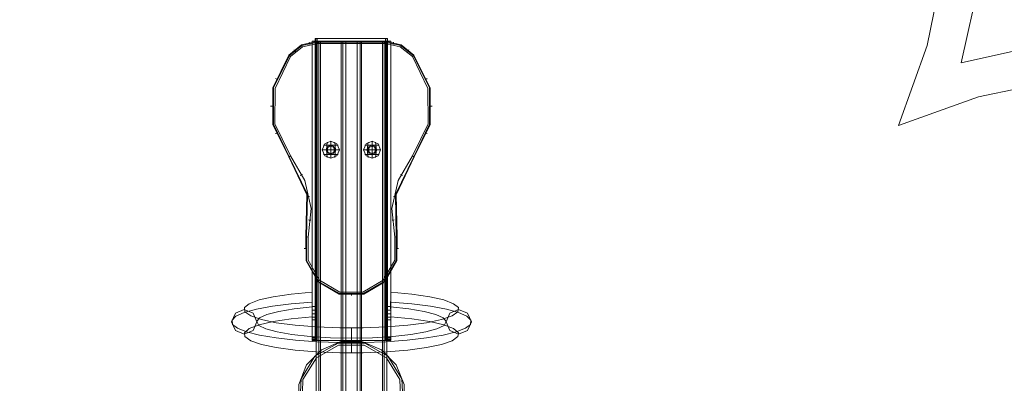
# Model space of a CAD drawing. Units: millimetres. Extents: x -1915 to 1905, y -1916 to 1906.
# Drawn here: x -445 to 870, y 385 to 871 of the extents above; entities that cross this region are included whole.
import ezdxf

# ---------------------------------------------------------------- set-up
doc = ezdxf.new("R2010")
doc.units = ezdxf.units.MM

# ---------------------------------------------------------------- blocks, each defined once
blk = doc.blocks.new('WMF0')
at = {"color": 5, "lineweight": 0}
for points in [[(49.522, -12.419), (50.292, -11.896), (51.122, -11.479), (52.003, -11.175), (52.914, -10.991), (53.844, -10.931), (54.772, -10.991), (55.685, -11.175), (56.564, -11.479), (57.397, -11.896), (58.167, -12.419), (58.859, -13.039), (59.465, -13.745), (59.973, -14.527), (60.372, -15.365), (60.657, -16.253), (60.823, -17.169), (60.866, -18.099), (60.786, -19.027), (60.585, -19.935)], [(49.536, -12.938), (50.289, -12.378), (51.113, -11.933), (51.992, -11.606), (52.908, -11.408), (53.844, -11.342), (54.778, -11.408), (55.694, -11.606), (56.573, -11.933), (57.397, -12.378), (58.149, -12.938), (58.816, -13.596), (59.382, -14.343), (59.838, -15.164), (60.171, -16.04), (60.378, -16.953), (60.456, -17.887), (60.398, -18.823), (60.212, -19.742), (59.896, -20.624)], [(60.585, -19.935), (61.492, -19.734), (62.42, -19.653), (63.348, -19.696), (64.264, -19.86), (65.151, -20.144), (65.99, -20.546), (66.771, -21.052), (67.478, -21.658), (68.098, -22.353), (68.621, -23.122), (69.037, -23.955), (69.339, -24.837), (69.523, -25.748), (69.586, -26.678), (69.523, -27.606), (69.339, -28.519), (69.037, -29.401), (68.621, -30.231), (68.098, -31.003)], [(59.896, -20.624), (60.777, -20.308), (61.693, -20.118), (62.63, -20.064), (63.563, -20.138), (64.476, -20.348), (65.352, -20.681), (66.171, -21.138), (66.918, -21.704), (67.578, -22.37), (68.135, -23.122), (68.583, -23.947), (68.908, -24.826), (69.106, -25.742), (69.172, -26.678), (69.106, -27.611), (68.908, -28.53), (68.583, -29.409), (68.135, -30.234), (67.578, -30.986)]]:
    blk.add_lwpolyline(points, dxfattribs=at)
at = {"color": 7, "lineweight": 0}
for points in [[(53.181, -19.848), (53.322, -19.736), (53.5, -19.696)], [(53.5, -19.696), (53.322, -19.736), (53.181, -19.848)], [(53.5, -19.705), (53.324, -19.742), (53.187, -19.854)], [(53.187, -19.854), (53.324, -19.742), (53.5, -19.705)], [(53.5, -19.722), (53.333, -19.759), (53.198, -19.866)], [(53.198, -19.866), (53.333, -19.759), (53.5, -19.722)], [(53.411, -19.731), (53.408, -19.713), (53.405, -19.708)], [(53.411, -19.731), (53.408, -19.713), (53.405, -19.708)], [(53.5, -19.722), (53.5, -19.705), (53.5, -19.696)], [(53.5, -19.696), (54.241, -19.696)], [(54.241, -19.696), (53.5, -19.696)], [(53.5, -19.696), (53.5, -19.705), (53.5, -19.722)], [(54.241, -19.705), (53.5, -19.705)], [(53.5, -19.705), (54.241, -19.705)], [(54.241, -19.722), (53.5, -19.722)], [(53.5, -19.722), (54.241, -19.722)], [(54.241, -19.696), (54.241, -19.705), (54.241, -19.722)], [(54.241, -19.696), (54.419, -19.736), (54.559, -19.848)], [(54.559, -19.848), (54.419, -19.736), (54.241, -19.696)], [(54.241, -19.696), (54.241, -19.705), (54.241, -19.722)], [(54.241, -19.722), (54.241, -19.705), (54.241, -19.696)], [(54.554, -19.854), (54.416, -19.742), (54.241, -19.705)], [(54.241, -19.705), (54.416, -19.742), (54.554, -19.854)], [(54.542, -19.866), (54.407, -19.759), (54.241, -19.722)], [(54.241, -19.722), (54.407, -19.759), (54.542, -19.866)], [(54.33, -19.731), (54.333, -19.713), (54.335, -19.708)], [(54.33, -19.731), (54.333, -19.713), (54.335, -19.708)], [(53.253, -19.811), (53.241, -19.797), (53.238, -19.791)], [(53.253, -19.811), (53.241, -19.797), (53.238, -19.791)], [(53.327, -19.762), (53.319, -19.745), (53.316, -19.739)], [(53.327, -19.762), (53.319, -19.745), (53.316, -19.739)], [(54.413, -19.762), (54.422, -19.745), (54.424, -19.739)], [(54.413, -19.762), (54.422, -19.745), (54.424, -19.739)], [(54.488, -19.811), (54.499, -19.797), (54.502, -19.791)], [(54.488, -19.811), (54.499, -19.797), (54.502, -19.791)], [(53.181, -20.971), (53.003, -20.612), (53.003, -20.21), (53.181, -19.848)], [(53.181, -19.848), (53.003, -20.21), (53.003, -20.612), (53.181, -20.971)], [(53.187, -19.854), (53.011, -20.21), (53.011, -20.609), (53.184, -20.968)], [(53.184, -20.968), (53.011, -20.609), (53.011, -20.21), (53.187, -19.854)], [(53.198, -19.866), (53.029, -20.216), (53.026, -20.607), (53.198, -20.957)], [(53.198, -20.957), (53.026, -20.607), (53.029, -20.216), (53.198, -19.866)], [(53.198, -19.866), (53.187, -19.854), (53.181, -19.848)], [(53.198, -19.866), (53.187, -19.854), (53.181, -19.848)], [(54.559, -19.848), (54.554, -19.854), (54.542, -19.866)], [(54.559, -19.848), (54.554, -19.854), (54.542, -19.866)], [(54.542, -20.957), (54.715, -20.607), (54.712, -20.216), (54.542, -19.866)], [(54.542, -19.866), (54.712, -20.216), (54.715, -20.607), (54.542, -20.957)], [(54.557, -20.968), (54.729, -20.609), (54.729, -20.21), (54.554, -19.854)], [(54.554, -19.854), (54.729, -20.21), (54.729, -20.609), (54.557, -20.968)], [(54.559, -19.848), (54.738, -20.21), (54.738, -20.612), (54.562, -20.971)], [(54.562, -20.971), (54.738, -20.612), (54.738, -20.21), (54.559, -19.848)], [(53.057, -20.116), (53.04, -20.11), (53.034, -20.107)], [(53.057, -20.116), (53.04, -20.11), (53.034, -20.107)], [(54.683, -20.116), (54.7, -20.11), (54.706, -20.107)], [(54.683, -20.116), (54.7, -20.11), (54.706, -20.107)], [(53.006, -20.411), (52.988, -20.411), (52.98, -20.411)], [(53.006, -20.411), (52.988, -20.411), (52.98, -20.411)], [(54.735, -20.411), (54.752, -20.411), (54.76, -20.411)], [(54.735, -20.411), (54.752, -20.411), (54.76, -20.411)], [(53.057, -20.707), (53.04, -20.713), (53.034, -20.713)], [(53.057, -20.707), (53.04, -20.713), (53.034, -20.713)], [(54.683, -20.707), (54.7, -20.713), (54.706, -20.713)], [(54.683, -20.707), (54.7, -20.713), (54.706, -20.713)], [(53.198, -20.957), (53.184, -20.968), (53.181, -20.971)], [(53.198, -20.957), (53.184, -20.968), (53.181, -20.971)], [(53.368, -21.847), (53.379, -21.388), (53.181, -20.971)], [(53.181, -20.971), (53.379, -21.388), (53.368, -21.847)], [(53.184, -20.968), (53.385, -21.385), (53.376, -21.85)], [(53.376, -21.85), (53.385, -21.385), (53.184, -20.968)], [(53.198, -20.957), (53.356, -21.23), (53.425, -21.54), (53.393, -21.853)], [(53.393, -21.853), (53.425, -21.54), (53.356, -21.23), (53.198, -20.957)], [(54.347, -21.853), (54.315, -21.54), (54.384, -21.23), (54.542, -20.957)], [(54.542, -20.957), (54.384, -21.23), (54.315, -21.54), (54.347, -21.853)], [(54.364, -21.85), (54.356, -21.385), (54.557, -20.968)], [(54.557, -20.968), (54.356, -21.385), (54.364, -21.85)], [(54.562, -20.971), (54.361, -21.388), (54.373, -21.847)], [(54.373, -21.847), (54.361, -21.388), (54.562, -20.971)], [(54.562, -20.971), (54.557, -20.968), (54.542, -20.957)], [(54.562, -20.971), (54.557, -20.968), (54.542, -20.957)], [(53.33, -21.164), (53.313, -21.172), (53.307, -21.175)], [(53.33, -21.164), (53.313, -21.172), (53.307, -21.175)], [(54.41, -21.164), (54.427, -21.172), (54.433, -21.175)], [(54.41, -21.164), (54.427, -21.172), (54.433, -21.175)], [(53.408, -21.408), (53.391, -21.414), (53.385, -21.414)], [(53.408, -21.408), (53.391, -21.414), (53.385, -21.414)], [(54.333, -21.408), (54.35, -21.414), (54.356, -21.414)], [(54.333, -21.408), (54.35, -21.414), (54.356, -21.414)], [(53.422, -21.666), (53.405, -21.666), (53.399, -21.664)], [(53.422, -21.666), (53.405, -21.666), (53.399, -21.664)], [(54.318, -21.666), (54.335, -21.666), (54.341, -21.664)], [(54.318, -21.666), (54.335, -21.666), (54.341, -21.664)], [(53.393, -21.853), (53.376, -21.85), (53.368, -21.847)], [(53.393, -21.853), (53.376, -21.85), (53.368, -21.847)], [(54.373, -21.847), (54.37, -22.117), (54.238, -22.347), (54.005, -22.482), (53.735, -22.482), (53.503, -22.347), (53.37, -22.117), (53.368, -21.847)], [(53.368, -21.847), (53.37, -22.117), (53.503, -22.347), (53.735, -22.482), (54.005, -22.482), (54.238, -22.347), (54.37, -22.117), (54.373, -21.847)], [(53.376, -21.85), (53.376, -22.114), (53.508, -22.344), (53.738, -22.476), (54.002, -22.476), (54.232, -22.344), (54.364, -22.114), (54.364, -21.85)], [(54.364, -21.85), (54.364, -22.114), (54.232, -22.344), (54.002, -22.476), (53.738, -22.476), (53.508, -22.344), (53.376, -22.114), (53.376, -21.85)], [(53.393, -21.853), (53.393, -22.109), (53.52, -22.33), (53.744, -22.459), (53.997, -22.459), (54.221, -22.33), (54.347, -22.109), (54.347, -21.853)], [(54.347, -21.853), (54.347, -22.109), (54.221, -22.33), (53.997, -22.459), (53.744, -22.459), (53.52, -22.33), (53.393, -22.109), (53.393, -21.853)], [(54.373, -21.847), (54.364, -21.85), (54.347, -21.853)], [(54.347, -21.853), (54.364, -21.85), (54.373, -21.847)], [(53.376, -21.979), (53.359, -21.979), (53.35, -21.979)], [(53.376, -21.979), (53.359, -21.979), (53.35, -21.979)], [(54.364, -21.979), (54.381, -21.979), (54.39, -21.979)], [(54.364, -21.979), (54.381, -21.979), (54.39, -21.979)], [(53.87, -22.473), (53.87, -22.494), (53.87, -22.499)], [(53.87, -22.473), (53.87, -22.494), (53.87, -22.499)]]:
    blk.add_lwpolyline(points, dxfattribs=at)
at = {"color": 1, "lineweight": 0}
for points in [[(53.488, -19.696), (53.451, -19.696), (53.436, -19.696)], [(53.436, -19.696), (53.436, -22.537)], [(53.436, -19.696), (53.436, -22.62), (53.436, -22.766), (53.436, -22.959), (53.436, -22.993)], [(53.436, -19.696), (53.471, -19.696), (53.471, -22.62)], [(53.436, -22.537), (53.436, -19.696)], [(53.471, -19.665), (53.471, -19.696)], [(53.471, -19.665), (54.269, -19.665)], [(53.471, -19.696), (53.471, -19.665)], [(53.494, -19.665), (53.477, -19.665), (53.471, -19.665)], [(53.471, -19.696), (53.477, -19.696), (53.494, -19.696)], [(53.471, -19.696), (53.471, -22.993)], [(53.471, -22.993), (53.471, -19.696)], [(53.471, -19.696), (53.477, -19.696), (53.494, -19.696)], [(53.471, -19.696), (54.269, -19.696)], [(53.477, -19.696), (53.477, -19.665)], [(54.252, -19.696), (53.488, -19.696), (53.488, -22.993), (54.252, -22.993)], [(53.488, -22.993), (53.488, -19.696)], [(53.494, -19.696), (53.494, -19.665)], [(54.246, -19.665), (53.494, -19.665)], [(53.494, -19.696), (53.494, -22.993)], [(53.494, -19.696), (54.246, -19.696), (54.246, -22.993), (53.494, -22.993)], [(53.494, -22.993), (53.494, -19.696)], [(54.246, -19.696), (53.494, -19.696)], [(54.246, -19.665), (54.246, -19.696)], [(54.269, -19.665), (54.264, -19.665), (54.246, -19.665)], [(54.246, -19.696), (54.264, -19.696), (54.269, -19.696)], [(54.246, -22.993), (54.246, -19.696)], [(54.246, -19.696), (54.264, -19.696), (54.269, -19.696)], [(54.304, -19.696), (54.289, -19.696), (54.252, -19.696)], [(54.252, -19.696), (54.252, -22.993)], [(54.252, -22.993), (54.252, -19.696)], [(54.264, -19.696), (54.264, -19.665)], [(54.269, -19.696), (54.269, -22.993)], [(54.269, -19.696), (54.269, -22.62), (54.269, -22.766), (54.269, -22.959), (54.269, -22.993)], [(54.269, -19.696), (54.304, -19.696)], [(54.269, -22.993), (54.269, -19.696)], [(54.304, -22.62), (54.304, -19.696)], [(54.304, -19.696), (54.304, -22.537)], [(54.304, -22.537), (54.304, -19.696)], [(53.436, -22.459), (53.207, -22.482), (53.009, -22.511), (52.853, -22.545), (52.744, -22.588), (52.693, -22.631), (52.698, -22.677), (52.762, -22.72), (52.879, -22.761), (53.043, -22.798), (53.25, -22.824), (53.485, -22.844), (53.741, -22.855), (53.999, -22.855), (54.255, -22.844), (54.491, -22.824), (54.697, -22.798), (54.861, -22.761), (54.979, -22.72), (55.042, -22.677), (55.048, -22.631), (54.996, -22.588), (54.887, -22.545), (54.732, -22.511), (54.534, -22.482), (54.304, -22.459)], [(53.436, -22.663), (53.436, -22.672), (53.436, -22.692), (53.436, -22.709), (53.436, -22.723), (53.436, -22.732), (53.436, -22.735), (53.436, -22.732), (53.436, -22.726), (53.436, -22.712), (53.436, -22.695), (53.436, -22.674), (53.436, -22.649), (53.436, -22.623), (53.436, -22.597), (53.436, -22.571), (53.436, -22.545), (53.436, -22.519), (53.436, -22.499), (53.436, -22.482), (53.436, -22.468), (53.436, -22.459), (53.436, -22.456), (53.436, -22.459), (53.436, -22.468), (53.436, -22.479), (53.436, -22.496), (53.436, -22.519), (53.436, -22.537)], [(53.436, -22.537), (53.436, -22.539), (53.439, -22.574), (53.439, -22.629), (53.436, -22.654), (53.436, -22.663)], [(54.304, -22.663), (54.304, -22.657), (54.301, -22.634), (54.301, -22.583), (54.304, -22.539), (54.304, -22.537)], [(54.304, -22.537), (54.304, -22.519), (54.304, -22.499), (54.304, -22.482), (54.304, -22.468), (54.304, -22.459), (54.304, -22.456), (54.304, -22.459), (54.304, -22.468), (54.304, -22.482), (54.304, -22.499), (54.304, -22.519), (54.304, -22.545), (54.304, -22.571), (54.304, -22.597), (54.304, -22.623), (54.304, -22.649), (54.304, -22.674), (54.304, -22.695), (54.304, -22.712), (54.304, -22.726), (54.304, -22.732), (54.304, -22.735), (54.304, -22.732), (54.304, -22.723), (54.304, -22.709), (54.304, -22.692), (54.304, -22.672), (54.304, -22.663)], [(53.436, -22.571), (53.207, -22.588), (53, -22.614), (52.825, -22.649), (52.69, -22.686), (52.598, -22.726), (52.555, -22.769), (52.561, -22.815), (52.615, -22.858), (52.716, -22.898), (52.859, -22.936), (53.043, -22.965), (53.256, -22.99), (53.491, -23.008), (53.744, -23.016), (53.997, -23.016), (54.249, -23.008), (54.485, -22.99), (54.697, -22.965), (54.881, -22.936), (55.025, -22.898), (55.125, -22.858), (55.18, -22.815), (55.186, -22.769), (55.142, -22.726), (55.051, -22.686), (54.916, -22.649), (54.74, -22.614), (54.534, -22.588), (54.304, -22.571)], [(53.439, -22.623), (53.238, -22.643), (53.069, -22.672), (52.94, -22.706), (52.859, -22.743), (52.828, -22.784), (52.851, -22.827), (52.928, -22.864), (53.052, -22.898), (53.215, -22.927), (53.414, -22.95), (53.638, -22.965), (53.87, -22.967), (54.103, -22.965), (54.327, -22.95), (54.525, -22.927), (54.689, -22.898), (54.812, -22.864), (54.89, -22.827), (54.913, -22.784), (54.881, -22.743), (54.801, -22.706), (54.671, -22.672), (54.502, -22.643), (54.301, -22.623)], [(53.436, -22.62), (53.471, -22.62)], [(53.436, -22.62), (53.471, -22.62)], [(53.436, -22.66), (53.471, -22.66)], [(53.471, -22.62), (53.471, -22.766)], [(54.269, -22.62), (54.304, -22.62)], [(54.269, -22.62), (54.304, -22.62)], [(54.269, -22.66), (54.304, -22.66)], [(54.304, -22.62), (54.304, -22.766)], [(53.436, -22.732), (53.207, -22.755), (53.009, -22.784), (52.853, -22.821), (52.744, -22.861), (52.693, -22.907), (52.698, -22.95), (52.762, -22.996), (52.879, -23.036), (53.043, -23.071), (53.25, -23.1), (53.485, -23.117), (53.741, -23.128), (53.999, -23.128), (54.255, -23.117), (54.491, -23.1), (54.697, -23.071), (54.861, -23.036), (54.979, -22.996), (55.042, -22.95), (55.048, -22.907), (54.996, -22.861), (54.887, -22.821), (54.732, -22.784), (54.534, -22.755), (54.304, -22.732)], [(53.436, -22.663), (53.436, -22.993)], [(53.436, -22.993), (53.436, -22.663)], [(53.436, -22.7), (53.471, -22.7)], [(53.436, -22.735), (53.471, -22.735)], [(53.471, -22.766), (53.436, -22.766)], [(53.471, -22.766), (53.471, -22.959)], [(54.269, -22.7), (54.304, -22.7)], [(54.269, -22.735), (54.304, -22.735)], [(54.304, -22.766), (54.269, -22.766)], [(54.304, -22.663), (54.304, -22.993)], [(54.304, -22.993), (54.304, -22.663)], [(54.304, -22.766), (54.304, -22.959)], [(53.436, -22.959), (53.471, -22.959)], [(53.471, -22.973), (53.436, -22.973)], [(53.471, -22.985), (53.436, -22.985)], [(53.471, -22.959), (53.471, -22.993)], [(54.269, -22.959), (54.304, -22.959)], [(54.304, -22.973), (54.269, -22.973)], [(54.304, -22.985), (54.269, -22.985)], [(54.304, -22.959), (54.304, -22.993)], [(53.471, -22.99), (53.436, -22.99)], [(53.436, -22.993), (53.451, -22.993), (53.488, -22.993)], [(53.471, -22.993), (53.436, -22.993)], [(53.471, -22.993), (53.436, -22.993)], [(53.494, -22.993), (53.477, -22.993), (53.471, -22.993)], [(54.269, -22.993), (54.264, -22.993), (54.246, -22.993)], [(54.252, -22.993), (54.289, -22.993), (54.304, -22.993)], [(54.304, -22.99), (54.269, -22.99)], [(54.304, -22.993), (54.269, -22.993)], [(54.304, -22.993), (54.269, -22.993)]]:
    blk.add_lwpolyline(points, dxfattribs=at)
at = {"color": 139, "lineweight": 0}
for points in [[(53.528, -19.696), (53.494, -19.696), (53.48, -19.696)], [(53.48, -19.696), (53.494, -19.696), (53.528, -19.696)], [(53.528, -19.696), (53.517, -19.696), (53.511, -19.696)], [(53.511, -19.696), (53.517, -19.696), (53.528, -19.696)], [(53.758, -19.696), (53.528, -19.696)], [(53.758, -19.696), (53.528, -19.696)], [(53.528, -19.696), (53.758, -19.696)], [(53.528, -19.696), (53.758, -19.696)], [(53.758, -19.696), (53.77, -19.696), (53.775, -19.696)], [(53.775, -19.696), (53.77, -19.696), (53.758, -19.696)], [(53.758, -19.696), (53.793, -19.696), (53.807, -19.696)], [(53.807, -19.696), (53.793, -19.696), (53.758, -19.696)], [(53.933, -19.696), (53.948, -19.696), (53.982, -19.696)], [(53.982, -19.696), (53.948, -19.696), (53.933, -19.696)], [(53.965, -19.696), (53.971, -19.696), (53.982, -19.696)], [(53.982, -19.696), (53.971, -19.696), (53.965, -19.696)], [(53.982, -19.696), (54.212, -19.696)], [(53.982, -19.696), (54.212, -19.696)], [(54.212, -19.696), (53.982, -19.696)], [(54.212, -19.696), (53.982, -19.696)], [(54.261, -19.696), (54.246, -19.696), (54.212, -19.696)], [(54.212, -19.696), (54.246, -19.696), (54.261, -19.696)], [(54.229, -19.696), (54.223, -19.696), (54.212, -19.696)], [(54.212, -19.696), (54.223, -19.696), (54.229, -19.696)]]:
    blk.add_lwpolyline(points, dxfattribs=at)
at = {"color": 254, "lineweight": 0}
for points in [[(53.48, -26.652), (53.48, -19.696)], [(53.48, -26.652), (53.48, -19.696)], [(53.48, -26.652), (53.48, -19.696)], [(53.48, -26.652), (53.48, -19.696)], [(53.511, -26.652), (53.511, -19.696)], [(53.511, -26.652), (53.511, -19.696)], [(53.511, -26.652), (53.511, -19.696)], [(53.511, -26.652), (53.511, -19.696)], [(53.528, -26.652), (53.528, -19.696)], [(53.528, -26.652), (53.528, -19.696)], [(53.758, -26.652), (53.528, -26.652), (53.528, -19.696)], [(53.758, -26.652), (53.528, -26.652), (53.528, -19.696)], [(53.528, -26.652), (53.528, -19.696)], [(53.528, -26.652), (53.528, -19.696)], [(53.528, -26.652), (53.528, -19.696)], [(53.528, -26.652), (53.528, -19.696)], [(53.758, -26.652), (53.758, -19.696)], [(53.758, -26.652), (53.758, -19.696)], [(53.758, -26.652), (53.758, -19.696)], [(53.758, -26.652), (53.758, -19.696)], [(53.758, -26.652), (53.758, -19.696)], [(53.758, -26.652), (53.758, -19.696)], [(53.758, -26.652), (53.758, -19.696)], [(53.758, -26.652), (53.758, -19.696)], [(53.775, -26.652), (53.775, -19.696)], [(53.775, -26.652), (53.775, -19.696)], [(53.775, -26.652), (53.775, -19.696)], [(53.775, -26.652), (53.775, -19.696)], [(53.807, -26.652), (53.807, -19.696)], [(53.807, -26.652), (53.807, -19.696)], [(53.807, -26.652), (53.807, -19.696)], [(53.807, -26.652), (53.807, -19.696)], [(53.933, -26.652), (53.933, -19.696)], [(53.933, -26.652), (53.933, -19.696)], [(53.933, -26.652), (53.933, -19.696)], [(53.933, -26.652), (53.933, -19.696)], [(53.965, -26.652), (53.965, -19.696)], [(53.965, -26.652), (53.965, -19.696)], [(53.965, -26.652), (53.965, -19.696)], [(53.965, -26.652), (53.965, -19.696)], [(53.982, -26.652), (53.982, -19.696)], [(53.982, -26.652), (53.982, -19.696)], [(53.982, -26.652), (53.982, -19.696)], [(53.982, -26.652), (53.982, -19.696)], [(53.982, -26.652), (53.982, -19.696)], [(53.982, -26.652), (53.982, -19.696)], [(53.982, -26.652), (53.982, -19.696)], [(53.982, -26.652), (53.982, -19.696)], [(54.212, -26.652), (54.212, -19.696)], [(54.212, -26.652), (54.212, -19.696)], [(54.212, -26.652), (54.212, -19.696)], [(54.212, -26.652), (54.212, -19.696)], [(54.212, -26.652), (54.212, -19.696)], [(54.212, -26.652), (54.212, -19.696)], [(54.212, -26.652), (54.212, -19.696)], [(54.212, -26.652), (54.212, -19.696)], [(54.229, -26.652), (54.229, -19.696)], [(54.229, -26.652), (54.229, -19.696)], [(54.229, -26.652), (54.229, -19.696)], [(54.229, -26.652), (54.229, -19.696)], [(54.261, -26.652), (54.261, -19.696)], [(54.261, -26.652), (54.261, -19.696)], [(54.261, -26.652), (54.261, -19.696)], [(54.261, -26.652), (54.261, -19.696)]]:
    blk.add_lwpolyline(points, dxfattribs=at)
at = {"color": 1, "lineweight": 0}
for points in [[(54.269, -19.696), (54.269, -19.665), (54.269, -19.696)], [(53.692, -20.891), (53.678, -20.856), (53.643, -20.842), (53.609, -20.856), (53.594, -20.891), (53.609, -20.928), (53.643, -20.943), (53.678, -20.928), (53.692, -20.891)], [(53.594, -20.891), (53.609, -20.856), (53.643, -20.842), (53.678, -20.856), (53.692, -20.891), (53.678, -20.928), (53.643, -20.943), (53.609, -20.928), (53.594, -20.891)], [(54.146, -20.891), (54.132, -20.856), (54.097, -20.842), (54.063, -20.856), (54.048, -20.891), (54.063, -20.928), (54.097, -20.943), (54.132, -20.928), (54.146, -20.891)], [(54.048, -20.891), (54.063, -20.856), (54.097, -20.842), (54.132, -20.856), (54.146, -20.891), (54.132, -20.928), (54.097, -20.943), (54.063, -20.928), (54.048, -20.891)], [(52.828, -22.786), (52.787, -22.692), (52.69, -22.651), (52.592, -22.692), (52.549, -22.786), (52.592, -22.884), (52.69, -22.924), (52.787, -22.884), (52.828, -22.786)], [(54.913, -22.786), (54.953, -22.692), (55.051, -22.651), (55.148, -22.692), (55.191, -22.786), (55.148, -22.884), (55.051, -22.924), (54.953, -22.884), (54.913, -22.786)], [(53.87, -22.853), (53.87, -22.893), (53.87, -22.993), (53.87, -23.091), (53.87, -23.131), (53.87, -23.091), (53.87, -22.993), (53.87, -22.893), (53.87, -22.853)]]:
    blk.add_lwpolyline(points, close=True, dxfattribs=at)
at = {"color": 251, "lineweight": 0}
for points in [[(53.548, -20.891), (53.577, -20.825), (53.643, -20.796), (53.709, -20.825), (53.738, -20.891), (53.709, -20.96), (53.643, -20.986), (53.577, -20.96), (53.548, -20.891)], [(53.548, -20.891), (53.577, -20.825), (53.643, -20.796), (53.709, -20.825), (53.738, -20.891), (53.709, -20.96), (53.643, -20.986), (53.577, -20.96), (53.548, -20.891)], [(54.002, -20.891), (54.031, -20.825), (54.097, -20.796), (54.163, -20.825), (54.192, -20.891), (54.163, -20.96), (54.097, -20.986), (54.031, -20.96), (54.002, -20.891)], [(54.002, -20.891), (54.031, -20.825), (54.097, -20.796), (54.163, -20.825), (54.192, -20.891), (54.163, -20.96), (54.097, -20.986), (54.031, -20.96), (54.002, -20.891)], [(53.603, -20.891), (53.615, -20.862), (53.643, -20.851), (53.672, -20.862), (53.683, -20.891), (53.672, -20.923), (53.643, -20.934), (53.615, -20.923), (53.603, -20.891)], [(53.683, -20.891), (53.672, -20.862), (53.643, -20.851), (53.615, -20.862), (53.603, -20.891), (53.615, -20.923), (53.643, -20.934), (53.672, -20.923), (53.683, -20.891)], [(54.057, -20.891), (54.068, -20.862), (54.097, -20.851), (54.126, -20.862), (54.137, -20.891), (54.126, -20.923), (54.097, -20.934), (54.068, -20.923), (54.057, -20.891)], [(54.137, -20.891), (54.126, -20.862), (54.097, -20.851), (54.068, -20.862), (54.057, -20.891), (54.068, -20.923), (54.097, -20.934), (54.126, -20.923), (54.137, -20.891)]]:
    blk.add_lwpolyline(points, close=True, dxfattribs=at)
for points in [[(53.603, -20.808), (53.594, -20.891), (53.603, -20.977)], [(53.643, -20.796), (53.643, -20.891), (53.643, -20.986)], [(53.686, -20.808), (53.695, -20.891), (53.686, -20.977)], [(54.054, -20.808), (54.045, -20.891), (54.054, -20.977)], [(54.097, -20.796), (54.097, -20.891), (54.097, -20.986)], [(54.137, -20.808), (54.146, -20.891), (54.137, -20.977)], [(53.548, -20.891), (53.643, -20.891), (53.738, -20.891)], [(53.563, -20.842), (53.643, -20.842), (53.724, -20.842)], [(54.002, -20.891), (54.097, -20.891), (54.192, -20.891)], [(54.017, -20.842), (54.097, -20.842), (54.177, -20.842)], [(53.563, -20.943), (53.643, -20.943), (53.724, -20.943)], [(54.017, -20.943), (54.097, -20.943), (54.177, -20.943)], [(53.293, -23.708), (53.29, -23.476), (53.376, -23.26), (53.54, -23.097), (53.755, -23.005), (53.985, -23.005), (54.2, -23.097), (54.364, -23.26), (54.45, -23.476), (54.447, -23.708)], [(54.447, -23.708), (54.45, -23.476), (54.364, -23.26), (54.2, -23.097), (53.985, -23.005), (53.755, -23.005), (53.54, -23.097), (53.376, -23.26), (53.29, -23.476), (53.293, -23.708)], [(53.302, -23.706), (53.316, -23.415), (53.468, -23.166), (53.724, -23.022), (54.017, -23.022), (54.272, -23.166), (54.424, -23.415), (54.439, -23.706)], [(53.302, -23.706), (53.316, -23.415), (53.468, -23.166), (53.724, -23.022), (54.017, -23.022), (54.272, -23.166), (54.424, -23.415), (54.439, -23.706)], [(54.413, -23.703), (54.404, -23.421), (54.255, -23.183), (54.011, -23.045), (53.729, -23.045), (53.485, -23.183), (53.336, -23.421), (53.327, -23.703)], [(53.327, -23.703), (53.336, -23.421), (53.485, -23.183), (53.729, -23.045), (54.011, -23.045), (54.255, -23.183), (54.404, -23.421), (54.413, -23.703)], [(53.87, -22.993), (53.87, -23.005), (53.87, -23.028)], [(53.87, -23.028), (53.87, -23.005), (53.87, -22.993)]]:
    blk.add_lwpolyline(points, dxfattribs=at)
at = {"color": 7, "lineweight": 0}
for points in [[(53.594, -20.891), (53.609, -20.856), (53.643, -20.842), (53.678, -20.856), (53.692, -20.891), (53.678, -20.928), (53.643, -20.943), (53.609, -20.928), (53.594, -20.891)], [(53.692, -20.891), (53.678, -20.856), (53.643, -20.842), (53.609, -20.856), (53.594, -20.891), (53.609, -20.928), (53.643, -20.943), (53.678, -20.928), (53.692, -20.891)], [(54.048, -20.891), (54.063, -20.856), (54.097, -20.842), (54.132, -20.856), (54.146, -20.891), (54.132, -20.928), (54.097, -20.943), (54.063, -20.928), (54.048, -20.891)], [(54.146, -20.891), (54.132, -20.856), (54.097, -20.842), (54.063, -20.856), (54.048, -20.891), (54.063, -20.928), (54.097, -20.943), (54.132, -20.928), (54.146, -20.891)]]:
    blk.add_lwpolyline(points, close=True, dxfattribs=at)

msp = doc.modelspace()

# ---------------------------------------------------------------- block references
at = {"xscale": 121.3355632161658, "yscale": 121.3355632161658, "zscale": 121.3355632161658}
msp.add_blockref('WMF0', (-6538.5, 3232), dxfattribs=at)

doc.saveas('drawing.dxf')
